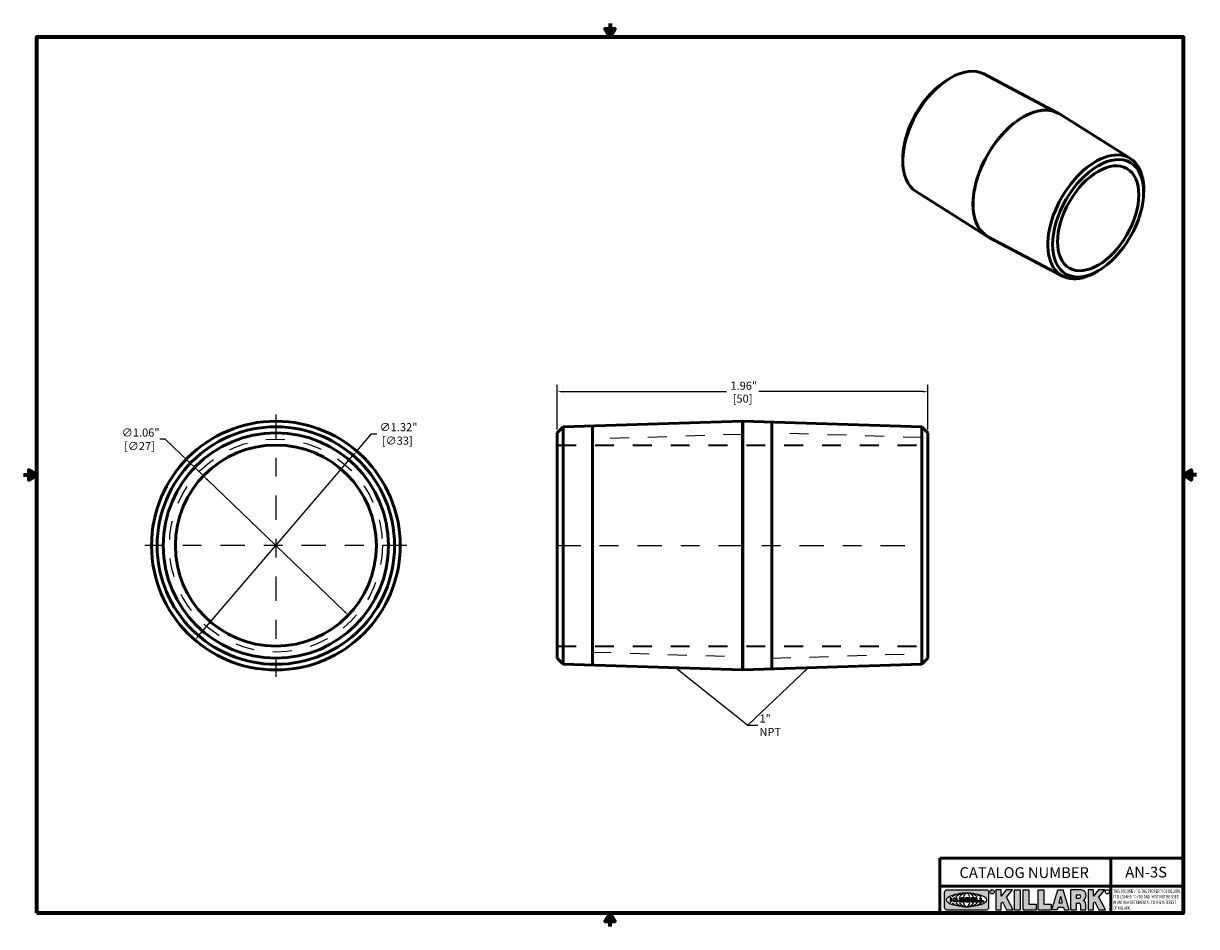
# Model space of a CAD drawing. Units: inches. Extents: x 0.04 to 6.24, y 0.04 to 4.82.
import ezdxf

# ---------------------------------------------------------------- set-up
doc = ezdxf.new("R2010")
doc.units = ezdxf.units.IN
doc.header["$LTSCALE"] = 0.2857142857142857
doc.header["$MEASUREMENT"] = 0
doc.linetypes.add('CHAIN', pattern=[0.7087, 0.4724, -0.0591, 0.1181, -0.0591])
doc.linetypes.add('DASHED', pattern=[0.2067, 0.1654, -0.0413])
for name, color, linetype, lineweight in [('256', 7, 'Continuous', 25), ('Border (ANSI)', 7, 'Continuous', 70), ('Center Mark (ANSI)', 7, 'Continuous', 25), ('Centerline (ANSI)', 7, 'Continuous', 25), ('Dimension (ANSI)', 7, 'Continuous', 25), ('Hatch (ANSI)', 7, 'Continuous', 18), ('Hidden (ANSI)', 7, 'DASHED', 35), ('Hidden Narrow (ANSI)', 7, 'DASHED', 25), ('Symbol (ANSI)', 7, 'Continuous', 25), ('Title (ANSI)', 7, 'Continuous', 50), ('Visible (ANSI)', 7, 'Continuous', 50)]:
    doc.layers.add(name, color=color, linetype=linetype, lineweight=lineweight)
doc.styles.add('Note Text (ANSI)', font='tahoma.ttf')
doc.dimstyles.new('Default (ANSI)', dxfattribs={"dimscale": 0.2857142857142857, "dimtxt": 0.1500000059604645, "dimasz": 0.09842519462108612, "dimexe": 0.125, "dimexo": 0.0625, "dimgap": 0.03149606299212598, "dimtad": 0, "dimtih": 1, "dimtoh": 1, "dimrnd": 1e-08, "dimzin": 4, "dimdsep": 46, "dimtxsty": 'Note Text (ANSI)', "dimcen": 0.09, "dimdle": 0.3937007874015748, "dimclrd": 256, "dimclre": 256, "dimclrt": 256, "dimadec": 0, "dimazin": 1, "dimtfac": 0.800000011920929, "dimtofl": 0, "dimtmove": 0, "dimatfit": 3, "dimfxl": 1, "dimtolj": 1, "dimtzin": 4, "dimlwd": -1, "dimlwe": -1, "dimarcsym": 0})
doc.dimstyles.new('Default (ANSI)$7', dxfattribs={"dimscale": 0.2857142857142857, "dimtxt": 0.1500000059604645, "dimasz": 0.09842519462108612, "dimexe": 0.125, "dimexo": 0.0625, "dimgap": 0.03149606299212598, "dimtad": 0, "dimtih": 1, "dimtoh": 1, "dimrnd": 1e-08, "dimzin": 4, "dimdsep": 46, "dimtxsty": 'Note Text (ANSI)', "dimcen": 0.09, "dimdle": 0.3937007874015748, "dimclrd": 256, "dimclre": 256, "dimclrt": 256, "dimadec": 0, "dimazin": 1, "dimtfac": 0.800000011920929, "dimtofl": 0, "dimtmove": 0, "dimatfit": 3, "dimfxl": 1, "dimtolj": 1, "dimtzin": 4, "dimlwd": -1, "dimlwe": -1, "dimarcsym": 0})

# ---------------------------------------------------------------- blocks, each defined once
blk = doc.blocks.new('Borders Default Border')
at = {"layer": 'Border (ANSI)', "flags": 128}
for points in [[(11.0000002102589, 16.85629867193267), (11.0000002102589, 16.60629933274637), (10.91339757123331, 16.75629953699788), (11.08660284928449, 16.75629953699788), (11.0000002102589, 16.60629933274637)], [(0.3937007874015748, 0.3937007874015748), (0.3937007874015748, 16.60629933274637), (21.60629963311623, 16.60629933274637), (21.60629963311623, 0.3937007874015748), (0.3937007874015748, 0.3937007874015748)], [(0.1437007911561981, 8.500000060073972), (0.3937007874015748, 8.500000060073972), (0.2437007943476279, 8.586602699099563), (0.2437007943476279, 8.413397421048382), (0.3937007874015748, 8.500000060073972)], [(21.85629897230253, 8.500000060073972), (21.60629963311623, 8.500000060073972), (21.75629983736774, 8.586602699099563), (21.75629983736774, 8.413397421048382), (21.60629963311623, 8.500000060073972)], [(11.0000002102589, 0.1437007911561981), (11.0000002102589, 0.3937007874015748), (10.91339757123331, 0.2437007943476279), (11.08660284928449, 0.2437007943476279), (11.0000002102589, 0.3937007874015748)]]:
    blk.add_lwpolyline(points, dxfattribs=at)
blk = doc.blocks.new('Title Blocks Web Title Block')
at = {"layer": 'Hatch (ANSI)'}
h = blk.add_hatch(color=256, dxfattribs=at)
edge = h.paths.add_edge_path(flags=0)
edge.add_ellipse((12.29588673067046, 2.130043194074673), major_axis=(-0.371093749999998, 0), ratio=0.3421052631578949, start_angle=0, end_angle=360)
edge = h.paths.add_edge_path()
edge.add_line((12.66169529232128, 2.311437519510195), (11.93003588838325, 2.311442776948212))
edge.add_arc((11.93003588838325, 2.265072728872298), 0.04637004807591413, 90.00000000000173, 180)
edge.add_line((11.88366584030734, 2.265072728872298), (11.88366584030734, 1.995105366559095))
edge.add_arc((11.93005255380978, 1.995105366559095), 0.04638671350244645, 180, 270.0321249943425)
edge.add_line((11.9300785622321, 1.94871866034794), (12.6616954149656, 1.948720595401643))
edge.add_arc((12.66169529232144, 1.995090643477395), 0.04637004807591415, 270.0001515416358, 360.0001515394109)
edge.add_line((12.70806534039719, 1.995090766121553), (12.70806534039719, 2.265067471434281))
edge.add_arc((12.66169529232128, 2.265067471434281), 0.04637004807591413, 0, 90)
for points in [[(12.96058648814373, 2.094813947334188), (13.03720755176625, 1.948684820212686), (13.15889982533309, 1.948684820212686), (13.03270042981223, 2.178888242574031), (13.1436551499866, 2.314895757712684), (13.02639046291499, 2.314895757712684), (12.93714946549799, 2.195903275974886), (12.93714946549799, 2.314895757712684), (12.83618994716209, 2.314895757712684), (12.83618994716209, 1.948684820212686), (12.93714946549799, 1.948684820212686), (12.93714946549799, 2.06678918225424)], [(13.18072009888702, 2.314895757712684), (13.28598433966694, 2.314895757712684), (13.28598433966694, 1.948684820212686), (13.18072009888702, 1.948684820212686)], [(13.58414833878594, 2.047894089429565), (13.58414833878594, 1.948684820212686), (13.34355389866332, 1.948684820212686), (13.34355389866332, 2.314895757712684), (13.44881813944325, 2.314895757712684), (13.44881813944325, 2.047894089429565)], [(13.62246812129659, 2.314895757712684), (13.72773236207652, 2.314895757712684), (13.72773236207652, 2.047894089429565), (13.86306256141921, 2.047894089429565), (13.86306256141921, 1.948684820212686), (13.62246812129659, 1.948684820212686)], [(14.85276861725282, 2.314895757712684), (14.73550393018121, 2.314895757712684), (14.6462629327642, 2.195903275974886), (14.6462629327642, 2.314895757712684), (14.5453034144283, 2.314895757712684), (14.5453034144283, 1.948684820212686), (14.6462629327642, 1.948684820212686), (14.6462629327642, 2.06678918225424), (14.66969995540993, 2.094813947334188), (14.74632101903247, 1.948684820212686), (14.8680132925993, 1.948684820212686), (14.74181389707844, 2.178888242574031)]]:
    blk.add_hatch(color=256, dxfattribs=at).paths.add_polyline_path(points)
h = blk.add_hatch(color=256, dxfattribs=at)
h.paths.add_polyline_path([(14.06761072641867, 2.073876139823644), (14.03591680916014, 2.200734982918839), (14.0042228919016, 2.073876139823644)], flags=0)
h.paths.add_polyline_path([(14.19627346714012, 1.948684820212686), (14.08589235263732, 2.314895757712684), (13.9842165254552, 2.314895757712684), (13.87383540993606, 1.948684820212686), (13.97291365198852, 1.948557015615572), (13.9850534987736, 1.997148261246238), (14.08678011954667, 1.997148261246238), (14.09891941067401, 1.948559239704733)])
h = blk.add_hatch(color=256, dxfattribs=at)
edge = h.paths.add_edge_path(flags=0)
edge.add_ellipse((14.37950248997309, 2.192306275249751), major_axis=(-3.924806587742057e-17, -0.03350373801470972), ratio=0.8999999999999966, start_angle=0, end_angle=180.0000000000001)
edge.add_line((14.37950248997309, 2.225810013264462), (14.32355063612961, 2.225810013264462))
edge.add_line((14.32355063612961, 2.225810013264462), (14.32355063612961, 2.158802537235042))
edge.add_line((14.32355063612961, 2.158802537235042), (14.37950248997309, 2.158802537235042))
edge = h.paths.add_edge_path()
edge.add_line((14.2267719096769, 2.314895757712684), (14.41469150745917, 2.314895757712686))
edge.add_arc((14.40917573071451, 2.215364969068017), 0.09968350756934116, -2.8669002037531754, 86.8280388075471, ccw=False)
edge.add_arc((14.39639961198993, 2.215863399477599), 0.1124686540556427, 300.90553714876785, 357.20503416005675, ccw=False)
edge.add_arc((14.42751349469828, 2.051600039837974), 0.07281665539126204, 0.07220526268400818, 68.5293060284431, ccw=False)
edge.add_line((14.50033009226754, 2.051691804787915), (14.50509051418318, 1.948684820212686))
edge.add_line((14.50509051418318, 1.948684820212686), (14.40615760796787, 1.948684820212686))
edge.add_line((14.40615760796787, 1.948684820212686), (14.40615760796787, 2.031107463683006))
edge.add_ellipse((14.37122108453037, 2.031107463683013), major_axis=(4.547389683306676e-17, 0.03881835937499033), ratio=0.9000000000000166, start_angle=269.9999999999892, end_angle=360.0000000000093)
edge.add_line((14.37122108453037, 2.069925823058007), (14.32355063612961, 2.069925823058007))
edge.add_line((14.32355063612961, 2.069925823058007), (14.32355063612961, 1.948684820212686))
edge.add_line((14.32355063612961, 1.948684820212686), (14.2267719096769, 1.948684820212686))
edge.add_line((14.2267719096769, 1.948684820212686), (14.2267719096769, 2.314895757712684))
at = {"layer": '256', "color": 3, "linetype": 'Continuous', "true_color": 0x00ff00}
for p, q in [((11.88366584030734, 2.265072728872298), (11.88366584030734, 1.995105366559095)), ((12.66169529232128, 2.311437519510195), (11.93003588838325, 2.311442776948212)), ((12.70806534039719, 1.995090766121553), (12.70806534039719, 2.265067471434281)), ((12.83618994716209, 2.314895757712684), (12.83618994716209, 1.948684820212686)), ((12.93714946549799, 2.314895757712684), (12.83618994716209, 2.314895757712684)), ((13.02639046291499, 2.314895757712684), (12.93714946549799, 2.195903275974886)), ((12.93714946549799, 2.195903275974886), (12.93714946549799, 2.314895757712684)), ((13.1436551499866, 2.314895757712684), (13.02639046291499, 2.314895757712684)), ((13.03270042981223, 2.178888242574031), (13.1436551499866, 2.314895757712684)), ((13.15889982533309, 1.948684820212686), (13.03270042981223, 2.178888242574031)), ((13.18072009888702, 1.948684820212686), (13.18072009888702, 2.314895757712684)), ((13.18072009888702, 2.314895757712684), (13.28598433966694, 2.314895757712684)), ((13.28598433966694, 2.314895757712684), (13.28598433966694, 1.948684820212686)), ((13.34355389866332, 1.948684820212686), (13.34355389866332, 2.314895757712684)), ((13.34355389866332, 2.314895757712684), (13.44881813944325, 2.314895757712684)), ((13.44881813944325, 2.314895757712684), (13.44881813944325, 2.047894089429565)), ((13.62246812129659, 1.948684820212686), (13.62246812129659, 2.314895757712684)), ((13.62246812129659, 2.314895757712684), (13.72773236207652, 2.314895757712684)), ((13.72773236207652, 2.314895757712684), (13.72773236207652, 2.047894089429565)), ((13.87383540993606, 1.948684820212686), (13.9842165254552, 2.314895757712684)), ((13.9842165254552, 2.314895757712684), (14.08589235263732, 2.314895757712684)), ((14.03591680916014, 2.200734982918839), (14.0042228919016, 2.073876139823644)), ((14.03591680916014, 2.200734982918839), (14.06761072641867, 2.073876139823644)), ((14.19627346714012, 1.948684820212686), (14.08589235263732, 2.314895757712684)), ((14.2267719096769, 1.948684820212686), (14.2267719096769, 2.314895757712684)), ((14.41469150745917, 2.314895757712687), (14.2267719096769, 2.314895757712684)), ((14.32355063612961, 2.225810013264462), (14.37950248997309, 2.225810013264462)), ((14.32355063612961, 2.225810013264462), (14.32355063612961, 2.158802537235042)), ((14.5453034144283, 2.314895757712684), (14.5453034144283, 1.948684820212686)), ((14.6462629327642, 2.314895757712684), (14.5453034144283, 2.314895757712684)), ((14.6462629327642, 2.195903275974886), (14.6462629327642, 2.314895757712684)), ((14.73550393018121, 2.314895757712684), (14.6462629327642, 2.195903275974886)), ((14.85276861725282, 2.314895757712684), (14.73550393018121, 2.314895757712684)), ((14.74181389707844, 2.178888242574031), (14.85276861725282, 2.314895757712684)), ((14.8680132925993, 1.948684820212686), (14.74181389707844, 2.178888242574031)), ((12.01313247520132, 2.165078290976845), (11.99087485286994, 2.165078290976845)), ((11.99087485286994, 2.165078290976845), (11.99087485286994, 2.095008113660179)), ((11.99087485286994, 2.095008113660179), (12.01313247520132, 2.095008113660179)), ((12.01313247520132, 2.165078290976845), (12.01313247520132, 2.144057222880684)), ((12.01313247520132, 2.095008113660179), (12.01313247520132, 2.119326510705315)), ((12.05764771884544, 2.142820688290549), (12.01436900979145, 2.142820688290549)), ((12.01436900979145, 2.120563045295449), (12.05764771884544, 2.120563045295449)), ((12.05888425343558, 2.165078290976845), (12.05888425343558, 2.144057222880684)), ((12.05888425343558, 2.165078290976845), (12.08114187576696, 2.165078290976845)), ((12.05888425343558, 2.095008113660179), (12.05888425343558, 2.119326510705315)), ((12.08114187576696, 2.095008113660179), (12.05888425343558, 2.095008113660179)), ((12.08114187576696, 2.165078290976845), (12.08114187576696, 2.095008113660179)), ((12.09103416267437, 2.165078290976845), (12.09103416267437, 2.115617015637719)), ((12.09103416267437, 2.165078290976845), (12.1132917663793, 2.165078290976845)), ((12.15698268811805, 2.095008104346954), (12.11164307396514, 2.095008104346953)), ((12.1132917663793, 2.165078290976845), (12.1132917663793, 2.118667134322487)), ((12.11840277619315, 2.113556124508642), (12.1518716410513, 2.113556124508642)), ((12.15698265086515, 2.165078290976845), (12.1792403011362, 2.165078290976845)), ((12.15698265086515, 2.165078290976845), (12.15698265086515, 2.118667134322487)), ((12.15863138984543, 2.095008104346954), (12.15698268811805, 2.095008104346954)), ((12.1792403011362, 2.165078290976845), (12.1792403011362, 2.115617015637719)), ((12.25879064882028, 2.165078199756021), (12.18665949616236, 2.165078199756021)), ((12.18665949616236, 2.165078199756021), (12.18665949616236, 2.095008113660179)), ((12.18665949616236, 2.095008113660179), (12.25879069033665, 2.095008113660179)), ((12.20891713712019, 2.146942534722649), (12.20891713712019, 2.137050249852501)), ((12.20891713712019, 2.123036154784523), (12.20891713712019, 2.113143869914376)), ((12.21015367171032, 2.148179069312783), (12.24642533323033, 2.148179069312783)), ((12.21015367171032, 2.135813715262367), (12.24642533323033, 2.135813715262367)), ((12.24642533323033, 2.124272689374658), (12.21015367171032, 2.124272689374658)), ((12.24642533323033, 2.111907335324241), (12.21015367171032, 2.111907335324241)), ((12.35565251791704, 2.165078199756021), (12.28352136525912, 2.165078199756021)), ((12.28352136525912, 2.165078199756021), (12.28352136525912, 2.095008113660179)), ((12.28352136525912, 2.095008113660179), (12.35565255943341, 2.095008113660179)), ((12.30577900621695, 2.146942534722649), (12.30577900621695, 2.137050249852501)), ((12.30577900621695, 2.123036154784523), (12.30577900621695, 2.113143869914376)), ((12.30701554080708, 2.148179069312783), (12.34328720232709, 2.148179069312783)), ((12.30701554080708, 2.135813715262367), (12.34328720232709, 2.135813715262367)), ((12.34328720232709, 2.124272689374658), (12.30701554080708, 2.124272689374658)), ((12.34328720232709, 2.111907335324241), (12.30701554080708, 2.111907335324241)), ((12.45497407260936, 2.165078290976845), (12.37955890211862, 2.165078290976845)), ((12.37955890211862, 2.165078290976845), (12.37955890211862, 2.095008113660179)), ((12.37955890211862, 2.095008113660179), (12.45497407260936, 2.095008113660179)), ((12.40181650582355, 2.146929033078514), (12.40181650582355, 2.137063751496636)), ((12.40181650582355, 2.123022653140389), (12.40181650582355, 2.11315737155851)), ((12.40306650582355, 2.148179033078514), (12.45497407260936, 2.148179033078514)), ((12.40306650582355, 2.135813751496636), (12.45167659464878, 2.135813751496635)), ((12.45167659464878, 2.124272653140389), (12.40306650582355, 2.124272653140388)), ((12.45497407260936, 2.11190737155851), (12.40306650582355, 2.11190737155851)), ((12.45292659464878, 2.134563751496636), (12.45292659464878, 2.125522653140389)), ((12.45622407260936, 2.163828290976845), (12.45622407260936, 2.149429033078514)), ((12.45622407260936, 2.096258113660179), (12.45622407260936, 2.11065737155851)), ((12.48631302086989, 2.165078286902308), (12.46529195073646, 2.165078286902308)), ((12.46529195073646, 2.165078286902308), (12.46529195073646, 2.095008113660179)), ((12.46529195073646, 2.095008113660179), (12.53247703972858, 2.095008113660179)), ((12.48754955546003, 2.163841752312174), (12.48754955546003, 2.114380476973048)), ((12.53247703972858, 2.113143942382913), (12.48878609005016, 2.113143942382913)), ((12.53371357431871, 2.111907407792779), (12.53371357431871, 2.096244648250314)), ((12.56132948963324, 2.165078286902308), (12.54030841949981, 2.165078286902308)), ((12.54030841949981, 2.165078286902308), (12.54030841949981, 2.095008113660179)), ((12.54030841949981, 2.095008113660179), (12.60749343398613, 2.095008113660179)), ((12.56256602422337, 2.163841752312174), (12.56256602422337, 2.114380476973048)), ((12.60749343398613, 2.113143942382913), (12.56380255881351, 2.113143942382911)), ((12.60872996857626, 2.111907407792779), (12.60872996857626, 2.096244648250314)), ((12.93714946549799, 2.06678918225424), (12.96058648814373, 2.094813947334188)), ((12.93714946549799, 1.948684820212686), (12.93714946549799, 2.06678918225424)), ((12.96058648814373, 2.094813947334188), (13.03720755176625, 1.948684820212686)), ((13.44881813944325, 2.047894089429565), (13.58414833878594, 2.047894089429565)), ((13.58414833878594, 2.047894089429565), (13.58414833878594, 1.948684820212686)), ((13.72773236207652, 2.047894089429565), (13.86306256141921, 2.047894089429565)), ((13.86306256141921, 2.047894089429565), (13.86306256141921, 1.948684820212686)), ((13.9850534987736, 1.997148261246238), (13.97291365198852, 1.948557015615572)), ((13.9850534987736, 1.997148261246238), (14.08678011954667, 1.997148261246238)), ((14.0042228919016, 2.073876139823644), (14.06761072641867, 2.073876139823644)), ((14.08678011954667, 1.997148261246238), (14.09891941067401, 1.948559239704733)), ((14.32355063612961, 2.158802537235042), (14.37950248997309, 2.158802537235042)), ((14.32355063612961, 2.069925823058007), (14.32355063612961, 1.948684820212686)), ((14.32355063612961, 2.069925823058007), (14.37122108453037, 2.069925823058007)), ((14.40615760796787, 2.031107463683006), (14.40615760796787, 1.948684820212686)), ((14.50509051418318, 1.948684820212686), (14.50033009226754, 2.051691804787915)), ((14.6462629327642, 2.06678918225424), (14.66969995540993, 2.094813947334188)), ((14.6462629327642, 1.948684820212686), (14.6462629327642, 2.06678918225424)), ((14.66969995540993, 2.094813947334188), (14.74632101903247, 1.948684820212686)), ((11.9300785622321, 1.94871866034794), (12.6616954149656, 1.948720595401643)), ((12.83618994716209, 1.948684820212686), (12.93714946549799, 1.948684820212686)), ((13.03720755176625, 1.948684820212686), (13.15889982533309, 1.948684820212686)), ((13.18072009888702, 1.948684820212686), (13.28598433966694, 1.948684820212686)), ((13.34355389866332, 1.948684820212686), (13.58414833878594, 1.948684820212686)), ((13.62246812129659, 1.948684820212686), (13.86306256141921, 1.948684820212686)), ((13.97291365198852, 1.948557015615572), (13.87383540993606, 1.948684820212686)), ((14.09891941067401, 1.948559239704733), (14.19627346714012, 1.948684820212686)), ((14.2267719096769, 1.948684820212686), (14.32355063612961, 1.948684820212686)), ((14.40615760796787, 1.948684820212686), (14.50509051418318, 1.948684820212686)), ((14.5453034144283, 1.948684820212686), (14.6462629327642, 1.948684820212686)), ((14.74632101903247, 1.948684820212686), (14.8680132925993, 1.948684820212686))]:
    blk.add_line(p, q, dxfattribs=at)
at = {"layer": '256', "color": 3, "linetype": 'Continuous', "lineweight": 25, "true_color": 0x00ff00}
for centre in [(12.76753793498446, 2.279896747777841), (14.90317039743721, 2.279896747777841)]:
    blk.add_circle(centre, 0.0390624999999998, dxfattribs=at)
at = {"layer": '256', "color": 3, "linetype": 'Continuous', "true_color": 0x00ff00}
for centre, radius, start, end in [((11.93003588838325, 2.265072728872298), 0.04637004807591414, 90, 180), ((12.66169529232128, 2.265067471434281), 0.04637004807591414, 0, 90), ((14.40917573071451, 2.215364969068017), 0.09968350756934116, 357.1330997962468, 86.8280388075471), ((14.39639961198993, 2.215863399477599), 0.1124686540556427, 300.905537148768, 357.2050341600569), ((11.93005255380978, 1.995105366559095), 0.04638671350244645, 180, 270.0321249943425), ((12.01436900979145, 2.144057222880684), 0.001236534590134391, 180, 270), ((12.01436900979145, 2.119326510705315), 0.001236534590134391, 90, 180), ((12.05764771884544, 2.144057222880684), 0.001236534590134391, 270, 0), ((12.05764771884544, 2.119326510705315), 0.001236534590134391, 0, 90), ((12.11164307396514, 2.115617015637718), 0.0206089112907647, 180, 270), ((12.11840277619315, 2.118667134322488), 0.005111009813845132, 180, 270), ((12.1518716410513, 2.118667134322488), 0.005111009813845132, 270, 0), ((12.15863138984544, 2.115617015637719), 0.0206089112907647, 270, 0), ((12.21015367171033, 2.146942534722649), 0.001236534590134391, 90, 180), ((12.21015367171033, 2.137050249852501), 0.001236534590134391, 180, 270), ((12.21015367171033, 2.123036154784523), 0.001236534590134391, 90, 180), ((12.21015367171033, 2.113143869914376), 0.001236534590134391, 180, 270), ((12.24642533323033, 2.141996392287575), 0.0061826770252082, 270, 90), ((12.24642533323033, 2.118090012349449), 0.0061826770252082, 270, 90), ((12.25748225923182, 2.147362051601341), 0.01776439666168788, 294.4712981746656, 85.77620643735688), ((12.25748227635277, 2.112724284730482), 0.01776442131186478, 274.2238665880651, 65.52879867998826), ((12.26529470765818, 2.130043185603494), 0.001236534590134391, 111.5289036188542, 248.4710963811458), ((12.30701554080708, 2.146942534722649), 0.001236534590134391, 90, 180), ((12.30701554080708, 2.137050249852501), 0.001236534590134391, 180, 270), ((12.30701554080708, 2.123036154784523), 0.001236534590134391, 90, 180), ((12.30701554080708, 2.113143869914376), 0.001236534590134391, 180, 270), ((12.34328720232709, 2.141996392287575), 0.0061826770252082, 270, 90), ((12.34328720232709, 2.118090012349449), 0.0061826770252082, 270, 90), ((12.35434412832857, 2.147362051601342), 0.01776439666168788, 294.4712981746656, 85.7762064373388), ((12.35434414544953, 2.112724284730482), 0.01776442131186479, 274.2238665880651, 65.52879867985452), ((12.36215657675493, 2.130043185603494), 0.001236534590134391, 111.5289036189927, 248.4710963831676), ((12.40306650582355, 2.146929033078514), 0.001249999999999994, 90, 180), ((12.40306650582355, 2.137063751496636), 0.001249999999999994, 180, 270), ((12.40306650582355, 2.123022653140389), 0.001249999999999994, 90, 180), ((12.40306650582355, 2.11315737155851), 0.001249999999999994, 180, 270), ((12.45167659464878, 2.134563751496636), 0.001249999999999994, 0, 90), ((12.45167659464878, 2.125522653140389), 0.001249999999999994, 270, 0), ((12.45497407260936, 2.163828290976845), 0.001249999999999994, 0, 90), ((12.45497407260936, 2.149429033078515), 0.001249999999999994, 270, 0), ((12.45497407260936, 2.11065737155851), 0.001249999999999994, 0, 90), ((12.45497407260936, 2.096258113660179), 0.001249999999999994, 270, 0), ((12.48631302086989, 2.163841752312174), 0.001236534590134391, 0, 90), ((12.48878609005016, 2.114380476973048), 0.001236534590134391, 180, 270), ((12.53247703972858, 2.111907407792779), 0.001236534590134391, 0, 90), ((12.53247703972858, 2.096244648250314), 0.001236534590134391, 270, 0), ((12.56132948963324, 2.163841752312174), 0.001236534590134391, 0, 90), ((12.56380255881351, 2.114380476973048), 0.001236534590134391, 180, 270), ((12.60749343398612, 2.111907407792779), 0.001236534590134391, 0, 90), ((12.60749343398612, 2.096244648250314), 0.001236534590134391, 270, 0), ((12.66169529232144, 1.995090643477395), 0.04637004807591414, 270.0001515416358, 0.0001515394108597689), ((14.42751349469828, 2.051600039837974), 0.07281665539126204, 0.0722052626840077, 68.52930602844313)]:
    blk.add_arc(centre, radius, start, end, dxfattribs=at)
blk.add_ellipse((12.29588673067046, 2.130043194074673), major_axis=(0.371093749999998, 0), ratio=0.3421052631578949, dxfattribs=at)
for centre, major_axis, ratio, start_param, end_param in [((12.2958867213468, 2.130043202318512), (0.2968749999999984, 0), 0.4276315789473685, 0.4357279325989349, 2.705864720990868), ((12.2958867213468, 2.130043202318512), (0.2187499999999988, 0), 0.5803571428571431, 0.4357279325060421, 2.705864721087481), ((12.2958867213468, 2.130043202318512), (0.1437499999999993, 0), 0.8831521739130436, 0.4357279325429912, 2.705864721044869), ((12.2958867213468, 2.130043202318512), (1.487196625987451e-16, -0.1269531249999994), 0.5169230769230768, 2.00652425933844, 4.276661047846593), ((14.37950248997309, 2.192306275249751), (3.924806587742057e-17, 0.03350373801470972), 0.8999999999999966, 3.141592653589795, 6.283185307179587), ((12.2958867213468, 2.130043202318512), (0.2968749999999984, 0), 0.4276315789473685, 3.577320586188713, 5.847457374580657), ((12.2958867213468, 2.130043202318512), (0.2187499999999988, 0), 0.5803571428571431, 3.577320586092103, 5.847457374673547), ((12.2958867213468, 2.130043202318512), (0.1437499999999993, 0), 0.8831521739130436, 3.577320586134715, 5.847457374636595), ((12.2958867213468, 2.130043202318512), (1.487196625987451e-16, 0.1269531249999994), 0.5169230769230768, 2.006524259332993, 4.27666104784116), ((14.37122108453037, 2.031107463683013), (4.547389683306676e-17, 0.03881835937499033), 0.9000000000000166, 4.712388980384501, 6.283185307179748)]:
    blk.add_ellipse(centre, major_axis=major_axis, ratio=ratio, start_param=start_param, end_param=end_param, dxfattribs=at)
at = {"layer": 'Title (ANSI)'}
for p, q in [((11.80193331653419, 2.386725975483655), (11.80193331653419, 2.900265853991125)), ((11.80193331653419, 2.900265853991125), (16.29417295694643, 2.900265853991125)), ((14.96793331653419, 2.386726695170963), (14.96793331653419, 2.900265853991125)), ((11.80193331653419, 2.386725975483655), (16.30193331653419, 2.386725975483655)), ((11.80193331653419, 2.386725975483655), (11.80193331653419, 1.886725975483656)), ((14.96793331653419, 2.386726695170963), (14.96793331653419, 1.886726695170963))]:
    blk.add_line(p, q, dxfattribs=at)
at = {"layer": 'Title (ANSI)', "style": 'Note Text (ANSI)'}
for s, insert, char_height, attachment_point in [('\\fTahoma|b0|i0;\\H0.2000;CATALOG NUMBER', (12.16388871019303, 2.734476873715705), 0.2000000063828596, 1), ('\\fTahoma|b0|i0;\\H0.0375;R', (12.76753793498446, 2.279896747777841), 0.03750000119678617, 5), ('\\fTahoma|b0|i0;\\H0.0375;R', (14.90318168267865, 2.277141903897914), 0.03750000119678617, 5)]:
    blk.add_mtext(s, dxfattribs=dict(at, insert=insert, char_height=char_height, attachment_point=attachment_point))
at = {"layer": 'Title (ANSI)', "insert": (15.01039706419883, 2.323398587084426), "char_height": 0.06299999755198561, "attachment_point": 1, "line_spacing_factor": 0.9878841638565063, "style": 'Note Text (ANSI)'}
blk.add_mtext('\\fTahoma|b0|i1;\\W0.65;\\H0.0630;THIS DOCUMENT IS THE PROPERTY OF KILLARK.\\P\\fTahoma|b0|i1;\\W0.65;\\H0.0630;IT IS LOANED TO YOU AND MUST NOT BE USED\\P\\fTahoma|b0|i1;\\W0.65;\\H0.0630;IN ANY WAY DETRIMENTAL TO THE INTEREST\\P\\fTahoma|b0|i1;\\W0.65;\\H0.0630;OF KILLARK.', dxfattribs=at)
blk = doc.blocks.new('*D18')
at = {"layer": 'Defpoints', "color": 0, "transparency": 16777216}
for p in [(4.824004644632666, 2.869262466823485), (2.864004644632665, 2.651019088008431), (4.824004644632666, 2.651019088008431)]:
    blk.add_point(p, dxfattribs=at)
at = {"layer": 'Dimension (ANSI)', "transparency": 16777216}
for p, q in [((2.864004644632665, 2.668876230865573), (2.864004644632665, 2.90497675253777)), ((2.892126128810119, 2.869262466823485), (3.758415533805237, 2.869262466823485)), ((4.795883160455213, 2.869262466823485), (3.929593755460094, 2.869262466823485)), ((4.824004644632666, 2.668876230865573), (4.824004644632666, 2.90497675253777))]:
    blk.add_line(p, q, dxfattribs=at)
for points in [[(2.892126128810119, 2.87394938085306), (2.892126128810119, 2.864575552793909), (2.864004644632665, 2.869262466823485)], [(4.795883160455213, 2.87394938085306), (4.795883160455213, 2.864575552793909), (4.824004644632666, 2.869262466823485)]]:
    blk.add_solid(points, dxfattribs=at)
at = {"layer": 'Dimension (ANSI)', "transparency": 16777216, "char_height": 0.0428571445601327, "attachment_point": 5, "style": 'Note Text (ANSI)'}
for s, insert in [('\\A1; 1.96"', (3.844004644632665, 2.900567780392235)), ('\\A1;[50]', (3.844004644632665, 2.832229435516412))]:
    blk.add_mtext(s, dxfattribs=dict(at, insert=insert))
blk = doc.blocks.new('*D19')
at = {"layer": 'Defpoints', "color": 0, "transparency": 16777216}
for p in [(1.803694500549411, 2.554636836098599), (0.9480103197507146, 1.556123149296628)]:
    blk.add_point(p, dxfattribs=at)
at = {"layer": 'Dimension (ANSI)', "transparency": 16777216}
for p, q in [((1.803694500549411, 2.554636836098599), (1.881907887214139, 2.645905482672115)), ((1.881907887214139, 2.645905482672115), (1.910029371391592, 2.645905482672115)), ((0.9663092620710396, 1.577476523322767), (1.785395558229086, 2.53328346207246))]:
    blk.add_line(p, q, dxfattribs=at)
for points in [[(1.781836662558062, 2.536333285792515), (1.788954453900109, 2.530233638352406), (1.803694500549411, 2.554636836098599)], [(0.9627503664000165, 1.580526347042821), (0.9698681577420627, 1.574426699602713), (0.9480103197507146, 1.556123149296628)]]:
    blk.add_solid(points, dxfattribs=at)
at = {"layer": 'Dimension (ANSI)', "transparency": 16777216, "insert": (2.018010110170829, 2.645905482672116), "char_height": 0.0428571445601327, "attachment_point": 5, "style": 'Note Text (ANSI)'}
blk.add_mtext('\\A1; ∅1.32"\\P[∅33]', dxfattribs=at)
blk = doc.blocks.new('*D20')
at = {"layer": 'Defpoints', "color": 0, "transparency": 16777216}
for p in [(0.9924112391603482, 2.423435855835619), (1.759293581139201, 1.687324129559617)]:
    blk.add_point(p, dxfattribs=at)
at = {"layer": 'Dimension (ANSI)', "transparency": 16777216}
for p, q in [((0.7904972622057288, 2.617248176186864), (0.7623757780282756, 2.617248176186864)), ((0.9924112391603482, 2.423435855835619), (0.7904972622057288, 2.617248176186864)), ((1.739005839233343, 1.706797840061318), (1.012698981066206, 2.403962145333918))]:
    blk.add_line(p, q, dxfattribs=at)
for points in [[(1.015944599483156, 2.407343435651561), (1.009453362649255, 2.400580855016275), (0.9924112391603482, 2.423435855835619)], [(1.742251457650293, 1.710179130378961), (1.735760220816393, 1.703416549743675), (1.759293581139201, 1.687324129559617)]]:
    blk.add_solid(points, dxfattribs=at)
at = {"layer": 'Dimension (ANSI)', "transparency": 16777216, "insert": (0.6543950392490373, 2.617248176186863), "char_height": 0.0428571445601327, "attachment_point": 5, "style": 'Note Text (ANSI)'}
blk.add_mtext('\\A1; ∅1.06"\\P[∅27]', dxfattribs=at)

msp = doc.modelspace()

# ---------------------------------------------------------------- linework, layer by layer
at = {"layer": 'Center Mark (ANSI)', "linetype": 'CHAIN', "ltscale": 0.9524481296539307}
for p, q in [((1.375852410150064, 2.748594278411902), (1.375852410150064, 1.362165706983331)), ((2.06906669586435, 2.055379992697617), (0.6826381244357784, 2.055379992697617))]:
    msp.add_line(p, q, dxfattribs=at)
at = {"layer": 'Centerline (ANSI)', "linetype": 'CHAIN', "ltscale": 0.9524481296539307}
msp.add_line((2.859525109773193, 2.055379992697617), (4.762918625524211, 2.055379992697617), dxfattribs=at)
at = {"layer": 'Hidden (ANSI)', "ltscale": 1.070586919784546}
for p, q in [((2.864004644632665, 2.586879992697616), (4.824004644632666, 2.586879992697616)), ((2.864004644632665, 1.523879992697617), (4.824004644632666, 1.523879992697617))]:
    msp.add_line(p, q, dxfattribs=at)
at = {"layer": 'Hidden Narrow (ANSI)', "ltscale": 1.120930790901184}
for p, q in [((3.843504644632666, 2.643276027866726), (3.049504644632665, 2.618462287873656)), ((4.792769893777852, 2.626077326382426), (3.998769893777852, 2.650891066375497)), ((3.049504644632665, 1.492297697521578), (3.843504644632666, 1.467483957528506)), ((3.998769893777852, 1.459868919019736), (4.792769893777852, 1.484682659012807))]:
    msp.add_line(p, q, dxfattribs=at)
at = {"layer": 'Hidden Narrow (ANSI)', "ltscale": 1.092368841171265}
msp.add_circle((1.37585241015011, 2.055379992697617), 0.5955110736778805, dxfattribs=at)
at = {"layer": 'Hidden Narrow (ANSI)', "ltscale": 1.089222550392151}
msp.add_circle((1.375852410149828, 2.055379992697617), 0.5630822951760388, dxfattribs=at)
at = {"layer": 'Visible (ANSI)'}
for p, q in [((5.120311742028347, 4.548893063595846), (5.511746666183615, 4.342447106843492)), ((4.924544707427053, 4.516533782865702), (4.936745381187429, 4.5240325685383)), ((5.516347904008732, 4.339896521823736), (5.51594384299091, 4.340129806561144)), ((5.894958238458905, 4.101650700354996), (5.52045333332509, 4.337420310225618)), ((4.691759664686336, 4.113338261596565), (4.691365862676522, 4.099022775340495)), ((4.761619222826534, 3.927619396043243), (5.136124127960349, 3.691849786172621)), ((5.964817796599104, 3.915931834801675), (5.965211598608916, 3.930247321057745)), ((5.140633618294529, 3.689140289837095), (5.140229557276708, 3.689373574574503)), ((5.536265719257091, 3.480377032802393), (5.144830795101825, 3.686822989554746)), ((5.732032753858384, 3.512736313532537), (5.719832080098008, 3.505237527859939)), ((2.864004644632665, 2.651019088008431), (2.895239395487478, 2.683245222752083)), ((2.895239395487479, 2.683245222752083), (3.843504644632666, 2.712879992697616)), ((2.895239395487479, 2.683245222752083), (2.895239395487479, 1.42751476264315)), ((3.049504644632665, 1.422693732690688), (3.049504644632665, 2.688066252704545)), ((3.843504644632666, 1.397879992697617), (3.843504644632666, 2.712879992697617)), ((3.844504644632665, 2.712879992697617), (3.843504644632666, 2.712879992697617)), ((3.843504644632666, 1.397879992697617), (3.843504644632666, 2.712879992697617)), ((3.844504644632665, 2.712879992697616), (3.844504644632665, 1.397879992697617)), ((4.792769893777852, 2.683245222752083), (3.844504644632665, 2.712879992697616)), ((3.998769893777852, 1.402701022650079), (3.998769893777852, 2.708058962745154)), ((4.792769893777852, 1.42751476264315), (4.792769893777852, 2.683245222752083)), ((4.824004644632666, 2.651019088008431), (4.792769893777852, 2.683245222752083)), ((4.792769893777852, 1.42751476264315), (4.792769893777852, 2.683245222752083)), ((2.864004644632665, 1.459740897386802), (2.864004644632665, 2.651019088008431)), ((4.824004644632666, 2.651019088008431), (4.824004644632666, 1.459740897386802)), ((2.864004644632666, 1.459740897386803), (2.895239395487479, 1.427514762643151)), ((2.895239395487479, 1.42751476264315), (3.843504644632666, 1.397879992697617)), ((4.792769893777852, 1.42751476264315), (3.844504644632665, 1.397879992697617)), ((4.824004644632665, 1.459740897386803), (4.792769893777852, 1.427514762643151)), ((3.844504644632665, 1.397879992697617), (3.843504644632666, 1.397879992697617))]:
    msp.add_line(p, q, dxfattribs=at)
for centre, radius in [((1.375852410150064, 2.055379992697617), 0.6575), ((1.375852410149783, 2.055379992697617), 0.6278652300544663), ((1.375852410149774, 2.055379992697617), 0.5956390953108142), ((1.375852410149774, 2.055379992697617), 0.5315)]:
    msp.add_circle(centre, radius, dxfattribs=at)
for centre, major_axis, ratio, start_param, end_param in [((4.944929678399974, 4.235967500207683), (-0.1793900657298075, -0.3107127082172395), 0.5773502691895401, 3.16369264372393, 6.261085317045444), ((4.932308933178194, 4.243254090858849), (-0.1701825986601772, -0.2947649074436581), 0.5773502691895401, 3.959256685859065, 5.465521274909866), ((5.328086700133809, 4.014751690567823), (0.187857142857101, 0.3253781159933202), 0.5773502691895401, 5.411768884766383e-15, 3.141592653589795), ((5.328490761151629, 4.014518405830415), (-0.1878571428571011, -0.3253781159933204), 0.5773502691895398, 3.119492663455655, 6.305285297313727), ((5.711647782885466, 3.793302596190556), (0.1793900657298076, 0.3107127082172395), 0.57735026918954, 5.465521274910094, 10.24244199303887)]:
    msp.add_ellipse(centre, major_axis=major_axis, ratio=ratio, start_param=start_param, end_param=end_param, dxfattribs=at)
for major_axis, ratio in [((0.1701825986602124, 0.2947649074436378), 0.5773502691895401), ((-0.1518571428571247, -0.2630242869208271), 0.5773502691895399)]:
    msp.add_ellipse((5.724268528107245, 3.78601600553939), major_axis=major_axis, ratio=ratio, dxfattribs=at)

# ---------------------------------------------------------------- block references
at = {"xscale": 0.2857142857142857, "yscale": 0.2857142857142857, "zscale": 0.2857142857142857}
for name, p in [('Borders Default Border', (0, 0)), ('Title Blocks Web Title Block', (1.515533113161209, -0.4265786251663088))]:
    msp.add_blockref(name, p, dxfattribs=at)

# ---------------------------------------------------------------- texts
at = {"layer": 'Symbol (ANSI)', "style": 'Note Text (ANSI)'}
for s, insert, char_height, width, attachment_point in [('\\fTahoma|b0|i0;1" NPT', (3.933057735517045, 1.105273731981494), 0.04285714422489848, 0.1805279064500291, 4), ('\\fCalibri|b0|i0;\\H0.0571;AN-3\\fTahoma|b0|i0;\\H0.0571;S', (5.978062195574902, 0.3288593516313825), 0.0571428589665313, 0.2271538342614275, 5)]:
    msp.add_mtext(s, dxfattribs=dict(at, insert=insert, char_height=char_height, width=width, attachment_point=attachment_point))

# ---------------------------------------------------------------- dimensions: what is measured, and where the dimension line sits
at = {"layer": 'Dimension (ANSI)'}
dim = msp.add_linear_dim(base=(4.824004644632666, 2.869262466823485), p1=(2.864004644632665, 2.651019088008431), p2=(4.824004644632666, 2.651019088008431), angle=180, text=' <>"\\X[50]', dimstyle='Default (ANSI)', override={"dimgap": 0.03149606299212598, "dimtih": 0, "dimtoh": 0, "dimdec": 2, "dimpost": '\\X', "dimtol": 0, "dimlim": 0, "dimtp": 0, "dimtm": -0, "dimtdec": 2, "dimatfit": 1}, dxfattribs=at)
dim.commit()
dim.dimension.update_dxf_attribs({"geometry": '*D18', "text_midpoint": (3.844004644632665, 2.869262466823485), "dimtype": 160})
for p1, p2, text, override, picture, middle in [((0.9480103197507146, 1.556123149296628), (1.803694500549411, 2.554636836098599), ' <>"\\X[∅33]', {"dimgap": 0.03149606299212598, "dimdec": 2, "dimlfac": 1.000000000000001, "dimpost": '\\X', "dimtol": 0, "dimlim": 0, "dimtp": 0, "dimtm": -0, "dimtdec": 2, "dimtofl": 1, "dimatfit": 2}, '*D19', (2.018010110170829, 2.645905482672116)), ((1.759293581139201, 1.687324129559617), (0.9924112391603482, 2.423435855835619), ' <>"\\X[∅27]', {"dimgap": 0.03149606299212598, "dimdec": 2, "dimlfac": 0.9999999999999993, "dimpost": '\\X', "dimtol": 0, "dimlim": 0, "dimtp": 0, "dimtm": -0, "dimtdec": 2, "dimtofl": 1, "dimatfit": 2}, '*D20', (0.6543950392490373, 2.617248176186863))]:
    dim = msp.add_diameter_dim_2p(p1=p1, p2=p2, text=text, dimstyle='Default (ANSI)', override=override, dxfattribs=at)
    dim.commit()
    dim.dimension.update_dxf_attribs({"geometry": picture, "text_midpoint": middle, "dimtype": 163})

# ---------------------------------------------------------------- leaders
at = {"layer": 'Symbol (ANSI)', "annotation_type": 0, "has_hookline": 1, "hookline_direction": 0, "text_width": 0.1740477833804793}
msp.add_leader([(3.490933164840637, 1.40889840205345), (3.871069409781332, 1.105273731981494), (3.924058860376437, 1.105273731981494)], dimstyle='Default (ANSI)$7', override={"dimtad": 0}, dxfattribs=at)
at = {"layer": 'Symbol (ANSI)'}
msp.add_leader([(4.19096566042501, 1.408707440510723), (3.871069409781332, 1.105273731981494)], dimstyle='Default (ANSI)$7', override={"dimtad": 0}, dxfattribs=at)

doc.saveas('drawing.dxf')
